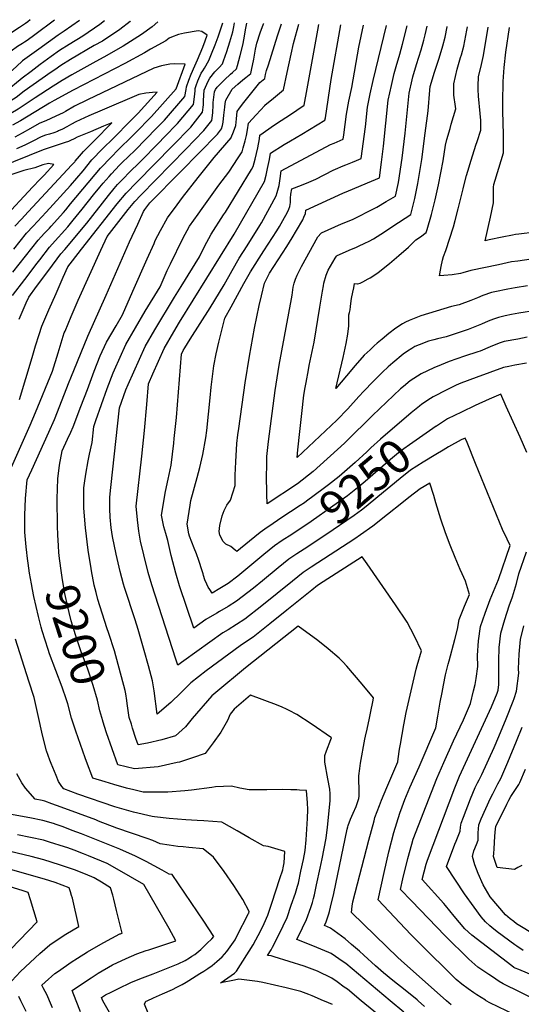
# Model space of a CAD drawing. Units: inches. Extents: x 2619520 to 2624782, y 1465459 to 1470931.
# Drawn here: x 2621235 to 2621664, y 1469997 to 1470839 of the extents above; entities that cross this region are included whole.
import ezdxf
from ezdxf.enums import TextEntityAlignment as Align

# ---------------------------------------------------------------- set-up
doc = ezdxf.new("R2010")
doc.units = ezdxf.units.IN
doc.header["$MEASUREMENT"] = 0
doc.layers.add('tile_2911_12_contour_10ft', color=20, linetype='Continuous')
doc.styles.add('Arial', font='arial.ttf')

msp = doc.modelspace()

# ---------------------------------------------------------------- linework, layer by layer
at = {"layer": 'tile_2911_12_contour_10ft'}
for points, elevation in [([(2621244.49, 1470838.85), (2621242.28, 1470837.13), (2621240.31, 1470835.67), (2621235.31, 1470832.21), (2621229.57, 1470828.33), (2621223.92, 1470824.37), (2621218.56, 1470820.16), (2621218.07, 1470819.7)], 9210), ([(2621265.29, 1470838.52), (2621248.45, 1470825.96), (2621241.96, 1470821.2), (2621239.65, 1470819.73), (2621237.77, 1470818.55), (2621233.67, 1470816.05), (2621228.17, 1470811.96), (2621223.1, 1470806.91), (2621220.42, 1470803.76)], 9200), ([(2621353.43, 1470837.1), (2621348.64, 1470832.76), (2621339.46, 1470826.05), (2621323.82, 1470816.27), (2621307.26, 1470806.73), (2621300.45, 1470803.13), (2621279.96, 1470791.8), (2621271.83, 1470786.97), (2621264.1, 1470782.01), (2621248.68, 1470771.94), (2621240.22, 1470766.24), (2621234.03, 1470762.37), (2621227.78, 1470758.54), (2621221.28, 1470754.92), (2621220.69, 1470754.62)], 9160), ([(2621286.52, 1470838.18), (2621273.34, 1470828.99), (2621268.27, 1470825.6), (2621251.8, 1470813.68), (2621237.96, 1470803.6), (2621232.61, 1470798.8), (2621227.43, 1470793.85), (2621225.28, 1470791.71), (2621222.55, 1470789.28)], 9190), ([(2621307.96, 1470837.83), (2621304.09, 1470834.76), (2621289.3, 1470824.77), (2621277.67, 1470817.78), (2621269.44, 1470812.37), (2621262.26, 1470807.28), (2621253.08, 1470800.61), (2621245.14, 1470794.6), (2621237.65, 1470788.89), (2621235.73, 1470787.29), (2621224.7, 1470778.33), (2621224.2, 1470778.03)], 9180), ([(2621330.09, 1470837.47), (2621329.97, 1470837.36), (2621321.12, 1470830.57), (2621306.14, 1470820.63), (2621299.25, 1470816.69), (2621278.81, 1470804.8), (2621270.57, 1470799.63), (2621265.38, 1470796.02), (2621262.37, 1470793.91), (2621239.4, 1470777.68), (2621232.37, 1470772.35), (2621225.66, 1470768.16)], 9170), ([(2621235.05, 1470582.76), (2621241.07, 1470596.74), (2621243.18, 1470601.51), (2621249.9, 1470610.73), (2621260.26, 1470624.67), (2621270.77, 1470638.51), (2621274.01, 1470642.38), (2621292.73, 1470664.77), (2621311.41, 1470688.53), (2621316.27, 1470694.37), (2621319.15, 1470697.79), (2621324.92, 1470703.81), (2621328.28, 1470707.2), (2621339.14, 1470717.96), (2621354, 1470733.15), (2621359.23, 1470738.55), (2621370.38, 1470750.09), (2621384.17, 1470766.47), (2621385.01, 1470772.85), (2621385.37, 1470777.95), (2621385.54, 1470780.11), (2621386.39, 1470782.52), (2621387.83, 1470786.5), (2621390.73, 1470793.02), (2621391.96, 1470795.15), (2621393.45, 1470797.51), (2621397.08, 1470804.06), (2621399.52, 1470809.55), (2621402.55, 1470817.41), (2621405.09, 1470824.33), (2621409.14, 1470836.2)], 9160), ([(2621246.02, 1470549.97), (2621249.03, 1470559.97), (2621252.15, 1470569.64), (2621254.47, 1470576.85), (2621260.41, 1470590.85), (2621266.5, 1470604.81), (2621272.69, 1470618.75), (2621276.68, 1470627.55), (2621280.48, 1470632.66), (2621288.26, 1470642.69), (2621318.86, 1470681.35), (2621326.55, 1470690.65), (2621335.7, 1470700.05), (2621366.11, 1470731.01), (2621381.67, 1470747.09), (2621391.81, 1470759.73), (2621392.65, 1470766.11), (2621392.52, 1470769.68), (2621393.13, 1470778.7), (2621396.49, 1470786.4), (2621398.07, 1470788.74), (2621402.23, 1470794.24), (2621404.15, 1470796.18), (2621405.97, 1470798), (2621408.76, 1470801.06), (2621409.77, 1470803.65), (2621412.5, 1470811.71), (2621415.14, 1470819.88), (2621417.54, 1470828.36), (2621418.44, 1470832.75), (2621419.02, 1470836.04)], 9170), ([(2621274.22, 1470572.51), (2621279.43, 1470585.06), (2621285.49, 1470599.03), (2621304.71, 1470641.67), (2621310.18, 1470653.6), (2621328.13, 1470676.6), (2621333.95, 1470683.52), (2621338.94, 1470688.76), (2621377.41, 1470728.02), (2621392.99, 1470744.09), (2621399.73, 1470752.74), (2621400.59, 1470759.29), (2621400.77, 1470766.07), (2621400.9, 1470768.13), (2621401.98, 1470777.06), (2621402.84, 1470779.1), (2621404.38, 1470781.04), (2621407.2, 1470784.08), (2621410.5, 1470787.55), (2621415.69, 1470792.23), (2621417.29, 1470793.62), (2621420.89, 1470796.9), (2621421.76, 1470799.71), (2621424.08, 1470808.3), (2621426.23, 1470817.11), (2621427.37, 1470823.09), (2621427.66, 1470825.16), (2621428.73, 1470831.5), (2621429.63, 1470835.87)], 9180), ([(2621309.27, 1470603.34), (2621329.45, 1470648.92), (2621336.33, 1470663.98), (2621341.44, 1470674.87), (2621342.35, 1470676.5), (2621346.85, 1470682.23), (2621373.18, 1470708.93), (2621388.91, 1470724.96), (2621404.56, 1470741.02), (2621407.9, 1470745.53), (2621408.77, 1470748.4), (2621409.4, 1470751.33), (2621410.05, 1470757.3), (2621410.18, 1470759.53), (2621410.73, 1470764.08), (2621411.14, 1470767.29), (2621411.58, 1470770.01), (2621416.97, 1470779.33), (2621421.86, 1470783.66), (2621426.35, 1470787.34), (2621428.8, 1470789.29), (2621433.02, 1470792.75), (2621433.75, 1470795.78), (2621435.57, 1470805.02), (2621437.17, 1470813.58), (2621438.15, 1470818.81), (2621441.09, 1470827.53), (2621444.02, 1470835.44), (2621444.09, 1470835.63)], 9190), ([(2621600.41, 1470000), (2621600.17, 1470000.2), (2621561.91, 1470034.02), (2621558.43, 1470037.18), (2621549.31, 1470046.04), (2621519.09, 1470075.52), (2621519.66, 1470080.93), (2621520.23, 1470084.41), (2621533.83, 1470137.41), (2621538.36, 1470153.88), (2621539.21, 1470156.7), (2621543.03, 1470166.94), (2621544.89, 1470171.54), (2621549.31, 1470182.26), (2621557.01, 1470200.19), (2621558.77, 1470204.35), (2621559.06, 1470206.93), (2621560.22, 1470215), (2621560.89, 1470219.43), (2621563.89, 1470235.91), (2621565.97, 1470246.3), (2621574.47, 1470283.45), (2621575.2, 1470286.65), (2621578.87, 1470299.24), (2621572.98, 1470311.68), (2621569.84, 1470317.68), (2621566.71, 1470323.57), (2621556.77, 1470338.4), (2621532.65, 1470373.46), (2621528.29, 1470379.69), (2621494.86, 1470358.26), (2621490.02, 1470354.92), (2621485.22, 1470351.15), (2621463.86, 1470333.82), (2621449.43, 1470322.31), (2621434.97, 1470310.84), (2621432.65, 1470309.35), (2621423.81, 1470303.35), (2621394.93, 1470282.14), (2621381.63, 1470271.69), (2621373.34, 1470263.3), (2621364.75, 1470255.1), (2621352.91, 1470245.13), (2621350.35, 1470264.96), (2621349.08, 1470273.61), (2621345.52, 1470286.47), (2621341.94, 1470299.33), (2621336.76, 1470317.53), (2621334.26, 1470325.66), (2621325.16, 1470353.33), (2621324.28, 1470356.14), (2621321.45, 1470366.91), (2621318.02, 1470381.89), (2621314.86, 1470396.87), (2621313.76, 1470404.27), (2621312.73, 1470413.35), (2621312.62, 1470420.65), (2621312.5, 1470430.7), (2621313.29, 1470438.73), (2621320.71, 1470506.96), (2621326.27, 1470522.3), (2621328.21, 1470526.78), (2621337.86, 1470548.57), (2621342.72, 1470559.45), (2621350.89, 1470573.6), (2621367.7, 1470601.68), (2621373.42, 1470610.71), (2621389.2, 1470636.1), (2621393.48, 1470644.8), (2621399.04, 1470655.51), (2621409.83, 1470672.01), (2621411.39, 1470674.31), (2621433.7, 1470710.87), (2621435.15, 1470713.26), (2621436.76, 1470719.71), (2621438.93, 1470729.26), (2621440.36, 1470737.01), (2621440.89, 1470740.17), (2621443.48, 1470742.04), (2621450.5, 1470747), (2621455.79, 1470750.73), (2621466.14, 1470757.33), (2621478.67, 1470765.84), (2621481.32, 1470779.79), (2621490.39, 1470830), (2621491.15, 1470834.88)], 9220), ([(2621634.33, 1470000), (2621633.75, 1470000.36), (2621626.27, 1470004.95), (2621623.62, 1470006.74), (2621618.82, 1470010.12), (2621613.35, 1470014.11), (2621608.71, 1470018.26), (2621605.68, 1470021.04), (2621579.54, 1470047.01), (2621569.82, 1470056.7), (2621560.45, 1470066.56), (2621542.04, 1470086.39), (2621547.15, 1470109.7), (2621551.13, 1470127.41), (2621555.38, 1470143.95), (2621560.39, 1470160.33), (2621562.38, 1470165.71), (2621564.78, 1470172.09), (2621569.04, 1470182.23), (2621577.05, 1470200.12), (2621591.28, 1470233.42), (2621593.04, 1470243.43), (2621594.96, 1470255.16), (2621596.52, 1470263.43), (2621597.77, 1470269.74), (2621599.6, 1470278.64), (2621601.85, 1470287.82), (2621602.52, 1470290.48), (2621607.55, 1470308.8), (2621609.76, 1470317.59), (2621611.16, 1470326.01), (2621615.72, 1470337.31), (2621620.13, 1470347.4), (2621616.71, 1470358.68), (2621613.82, 1470365.01), (2621612.05, 1470368.8), (2621607.74, 1470379.08), (2621603.53, 1470389.4), (2621599.4, 1470399.96), (2621595.45, 1470411.69), (2621591.31, 1470425.71), (2621589.56, 1470432.04), (2621586.04, 1470442.66), (2621577.85, 1470437.82), (2621568.01, 1470430.19), (2621562.22, 1470425.52), (2621549.77, 1470415.62), (2621537.24, 1470405.69), (2621526.91, 1470398.43), (2621522.01, 1470395.06), (2621484.55, 1470370.68), (2621477.89, 1470366.16), (2621468.57, 1470358.8), (2621442.33, 1470337.62), (2621427.8, 1470326.32), (2621420.71, 1470321.72), (2621413.58, 1470317.23), (2621409.17, 1470314.61), (2621386.93, 1470298.51), (2621375.68, 1470290.55), (2621370.52, 1470286.93), (2621368.83, 1470292.18), (2621348.55, 1470355.51), (2621345.37, 1470366.28), (2621341.52, 1470381.28), (2621338.86, 1470392.87), (2621338.12, 1470396.26), (2621337.44, 1470401.4), (2621336.15, 1470411.2), (2621335.1, 1470422.78), (2621339.75, 1470465.73), (2621342.16, 1470487.59), (2621344.05, 1470509.68), (2621345.7, 1470527.51), (2621349.36, 1470535.91), (2621354.16, 1470546.8), (2621359.01, 1470557.69), (2621367.12, 1470571.84), (2621372.09, 1470580.2), (2621418.93, 1470655.51), (2621444.8, 1470700.46), (2621446.3, 1470705.79), (2621447.43, 1470711.61), (2621448.9, 1470719.23), (2621450, 1470724.86), (2621461.63, 1470732.05), (2621466.99, 1470735.32), (2621476.65, 1470741.08), (2621496.41, 1470752.94), (2621496.77, 1470755.01), (2621501.74, 1470787.84), (2621510.13, 1470834.57)], 9230), ([(2621344.42, 1470634.26), (2621350.32, 1470647.59), (2621351.4, 1470650.01), (2621355.89, 1470658.72), (2621361.77, 1470669.31), (2621370.18, 1470680.68), (2621374.72, 1470686.72), (2621388.03, 1470704), (2621401.79, 1470721.11), (2621416.18, 1470737.94), (2621416.31, 1470738.11), (2621418.38, 1470742.86), (2621420.1, 1470748.45), (2621420.7, 1470754.1), (2621421.37, 1470760.22), (2621423.51, 1470763.26), (2621427.21, 1470768.11), (2621440.78, 1470785.07), (2621445.15, 1470788.59), (2621445.71, 1470791.89), (2621446.46, 1470795.35), (2621448.05, 1470800.38), (2621455.96, 1470825.19), (2621457.63, 1470830.27), (2621459.15, 1470835.39)], 9200), ([(2621478.66, 1470386.14), (2621472.35, 1470381.99), (2621465.66, 1470377.5), (2621456.44, 1470370.05), (2621443.15, 1470359.07), (2621435.3, 1470352.79), (2621420.76, 1470341.5), (2621413.58, 1470337.11), (2621406.36, 1470332.8), (2621403.95, 1470331.42), (2621394.5, 1470325.9), (2621384.31, 1470318.61), (2621372.17, 1470354.89), (2621368.88, 1470365.66), (2621364.91, 1470380.66), (2621362.15, 1470393.54), (2621360.3, 1470399.55), (2621358.65, 1470405.29), (2621356.82, 1470415.17), (2621360.2, 1470435.35), (2621362.35, 1470446.01), (2621364.85, 1470457.94), (2621367.12, 1470476.8), (2621367.58, 1470480.87), (2621369.41, 1470498.71), (2621373.78, 1470552.74), (2621375.18, 1470555.93), (2621376.56, 1470558.34), (2621381.23, 1470565.77), (2621398.32, 1470592.45), (2621410.14, 1470612.03), (2621417.17, 1470624.48), (2621423.18, 1470634.96), (2621429.84, 1470645.56), (2621440.68, 1470662.74), (2621442.04, 1470665.02), (2621454.76, 1470688.17), (2621455.63, 1470691.19), (2621457.2, 1470697.04), (2621458.1, 1470702.96), (2621459.11, 1470709.54), (2621501.31, 1470732.11), (2621504.42, 1470733.4), (2621512.03, 1470736.67), (2621512.49, 1470740.31), (2621514.82, 1470758.11), (2621516.83, 1470769.27), (2621519.38, 1470780.81), (2621525.52, 1470815.32), (2621529.5, 1470834.26)], 9240), ([(2621468.01, 1470398.75), (2621459.99, 1470393.44), (2621453.32, 1470388.93), (2621444.17, 1470381.41), (2621422.05, 1470363.05), (2621413.75, 1470356.62), (2621406.52, 1470352.34), (2621400, 1470348.57), (2621397.99, 1470351.53), (2621396.63, 1470353.59), (2621395.31, 1470356.28), (2621393.85, 1470359.91), (2621392.66, 1470363.71), (2621392.24, 1470365.05), (2621391.55, 1470367.7), (2621388.71, 1470376.3), (2621386.55, 1470382.04), (2621384.64, 1470386.95), (2621380.57, 1470397.24), (2621380.09, 1470399.35), (2621378.77, 1470407.48), (2621381.18, 1470423.84), (2621381.8, 1470427.78), (2621387.07, 1470447.3), (2621389.37, 1470455.85), (2621391.93, 1470466.96), (2621394.62, 1470481.39), (2621395.31, 1470487.52), (2621398.22, 1470515.43), (2621399.24, 1470524.57), (2621399.77, 1470529.11), (2621401.35, 1470542.76), (2621403.44, 1470553.05), (2621405.77, 1470563.22), (2621408.19, 1470573.33), (2621410.9, 1470583.76), (2621416.16, 1470593.38), (2621421.67, 1470603.37), (2621427.2, 1470613.34), (2621431.67, 1470621.3), (2621432.77, 1470623.26), (2621444.26, 1470641.26), (2621455.25, 1470658.39), (2621457.51, 1470662.11), (2621460.44, 1470667.05), (2621464.32, 1470674.2), (2621465.64, 1470676.72), (2621466.33, 1470679), (2621466.86, 1470682.56), (2621467.04, 1470686.16), (2621467.37, 1470689.74), (2621468.22, 1470694.22), (2621476.49, 1470697.45), (2621482.62, 1470699.91), (2621488.7, 1470702.58), (2621503.52, 1470710.11), (2621505.43, 1470711.11), (2621512.07, 1470713.92), (2621514.33, 1470714.85), (2621519.86, 1470716.99), (2621523.26, 1470718.42), (2621527.52, 1470720.21), (2621530.96, 1470747.25), (2621532.81, 1470764.14), (2621534.25, 1470771.3), (2621535.09, 1470775.4), (2621537.63, 1470786.74), (2621548.91, 1470833.94)], 9250), ([(2621458.83, 1470412.53), (2621449.28, 1470406.19), (2621446.93, 1470404.6), (2621440.91, 1470400.43), (2621431.79, 1470392.89), (2621421.19, 1470384.08), (2621419.6, 1470385.3), (2621416.07, 1470388.36), (2621411.83, 1470390.34), (2621409.34, 1470392.58), (2621406.59, 1470398.14), (2621405.92, 1470401.07), (2621406.63, 1470406.27), (2621408.68, 1470414.72), (2621410.3, 1470419.22), (2621412.44, 1470423.6), (2621415.75, 1470428.11), (2621419.7, 1470440.43), (2621419.64, 1470444.84), (2621419.77, 1470449.52), (2621420.22, 1470460.67), (2621421.21, 1470476.33), (2621422.08, 1470483.87), (2621422.71, 1470489.27), (2621428.13, 1470528.44), (2621431.87, 1470551.09), (2621436.31, 1470574.99), (2621440.26, 1470594.36), (2621442.14, 1470602.86), (2621444.79, 1470613.63), (2621449.15, 1470622.06), (2621463.9, 1470645.01), (2621468.4, 1470652.38), (2621472.14, 1470658.69), (2621477.39, 1470667.78), (2621478.49, 1470669.92), (2621479.83, 1470673.15), (2621480.21, 1470676.08), (2621511.7, 1470690.39), (2621516.55, 1470692.58), (2621536.36, 1470700.76), (2621543.01, 1470703.74), (2621544.7, 1470717.08), (2621546.4, 1470730.84), (2621550.57, 1470770.1), (2621553.27, 1470782.54), (2621555.72, 1470792.81), (2621557.18, 1470798.92), (2621560.33, 1470809.36), (2621562.81, 1470817.93), (2621566.66, 1470833.66)], 9260), ([(2621669.41, 1470567.27), (2621661.36, 1470565.79), (2621649.71, 1470563.61), (2621646.24, 1470562.47), (2621639.7, 1470559.95), (2621637.59, 1470559.04), (2621629.06, 1470555.4), (2621627.11, 1470554.75), (2621615.71, 1470551.06), (2621602.49, 1470546.48), (2621595.8, 1470543.76), (2621589.64, 1470541.23), (2621578.55, 1470536.09), (2621569.36, 1470529.99), (2621563.46, 1470525.34), (2621561.01, 1470523.29), (2621536.98, 1470500.27), (2621514.8, 1470478.35), (2621513.1, 1470476.76), (2621486.43, 1470452.52), (2621473.03, 1470442.01), (2621447.14, 1470424.75), (2621446.74, 1470433.13), (2621446.5, 1470449.31), (2621446.61, 1470456.88), (2621446.79, 1470465.26), (2621448.09, 1470478.3), (2621453.75, 1470521.65), (2621457.17, 1470543.47), (2621467.91, 1470600.05), (2621468.31, 1470603.35), (2621469.25, 1470610.13), (2621470.11, 1470613.48), (2621471.11, 1470617.04), (2621472.63, 1470620.36), (2621473.98, 1470623.2), (2621476.43, 1470627.82), (2621490.4, 1470653.16), (2621493.28, 1470656.26), (2621493.59, 1470656.59), (2621510.59, 1470664.19), (2621520.12, 1470668.13), (2621522.35, 1470669.21), (2621536.92, 1470676.43), (2621540.77, 1470678.66), (2621548.7, 1470683.3), (2621556.61, 1470687.97), (2621559.36, 1470699.69), (2621562.4, 1470720.41), (2621565.04, 1470741.73), (2621568.35, 1470776.07), (2621571.03, 1470787.46), (2621571.65, 1470790.04), (2621574.71, 1470800.53), (2621578.62, 1470813.12), (2621580.91, 1470821.46), (2621582.03, 1470825.92), (2621583.77, 1470833.38)], 9270), ([(2621467.47, 1470809.4), (2621469.46, 1470818.52), (2621471.33, 1470824.82), (2621474.05, 1470835.15)], 9210), ([(2621676.67, 1470590.29), (2621662.31, 1470587.99), (2621655.95, 1470586.81), (2621650.41, 1470585.75), (2621644.72, 1470584.2), (2621640.42, 1470582.75), (2621635.92, 1470581.05), (2621630.39, 1470578.62), (2621627.4, 1470577.39), (2621618.8, 1470573.88), (2621613.65, 1470572.19), (2621599.92, 1470567.77), (2621592.51, 1470565.94), (2621589.39, 1470565.17), (2621585.08, 1470564.06), (2621576.95, 1470560.89), (2621573.31, 1470559.36), (2621570.66, 1470557.71), (2621566.98, 1470555.27), (2621563.28, 1470552.72), (2621554.39, 1470545.35), (2621550.6, 1470541.95), (2621545.57, 1470537.39), (2621537.62, 1470529.5), (2621529.8, 1470521.32), (2621525.52, 1470516.52), (2621516.06, 1470506.18), (2621506.45, 1470496.35), (2621472.69, 1470464.48), (2621473.29, 1470471.07), (2621474.88, 1470486.63), (2621476.59, 1470502.18), (2621478.4, 1470517.71), (2621479.53, 1470524.44), (2621480.26, 1470528.59), (2621482.23, 1470539.46), (2621482.95, 1470543.27), (2621484.69, 1470551.04), (2621487.12, 1470563.02), (2621492.18, 1470593.03), (2621493.17, 1470599.85), (2621494.2, 1470606.67), (2621495.08, 1470611.24), (2621495.55, 1470613.53), (2621497.48, 1470620.46), (2621499.21, 1470624.57), (2621501.11, 1470628.16), (2621503.17, 1470631.58), (2621505.23, 1470635), (2621506.42, 1470636.53), (2621506.96, 1470637.1), (2621519.23, 1470642.6), (2621522.75, 1470644.18), (2621525.09, 1470645.18), (2621530.49, 1470647.63), (2621534.22, 1470649.51), (2621537.88, 1470651.5), (2621547.37, 1470657.59), (2621554.56, 1470662.3), (2621569.76, 1470672.37), (2621573.17, 1470685.93), (2621575.94, 1470698.67), (2621579.3, 1470719.37), (2621582.21, 1470741.72), (2621584.54, 1470760.86), (2621586.06, 1470778.66), (2621586.5, 1470781.85), (2621590.08, 1470793.9), (2621593.96, 1470805.97), (2621597.13, 1470816.64), (2621599.13, 1470823.97), (2621600.87, 1470832.67), (2621600.95, 1470833.1)], 9280), ([(2621669.68, 1470611.34), (2621659.04, 1470609.53), (2621652.82, 1470608.45), (2621641.62, 1470606.08), (2621638.7, 1470605.44), (2621631.28, 1470603.01), (2621626.7, 1470601.15), (2621621.23, 1470598.87), (2621611.19, 1470595.14), (2621604.6, 1470593.64), (2621578.41, 1470585.63), (2621568.29, 1470581.65), (2621565.39, 1470580.09), (2621562.77, 1470578.65), (2621557.04, 1470574.95), (2621551.04, 1470570.44), (2621545.24, 1470565.79), (2621541.05, 1470562.26), (2621538.58, 1470560.03), (2621534.94, 1470556.66), (2621529.98, 1470551.91), (2621522.33, 1470543.22), (2621514.73, 1470534.38), (2621505.61, 1470523.56), (2621511.94, 1470549.95), (2621514.52, 1470561.92), (2621516.07, 1470569.96), (2621516.98, 1470577.08), (2621516.73, 1470582.17), (2621516.77, 1470586.53), (2621517.44, 1470588.45), (2621518.03, 1470590.71), (2621518.23, 1470593.62), (2621518.5, 1470596.17), (2621519.22, 1470600.31), (2621520.28, 1470605.83), (2621521.02, 1470609.57), (2621521.78, 1470613.32), (2621523.9, 1470612.92), (2621524.26, 1470612.94), (2621526.54, 1470613.63), (2621528.7, 1470614.62), (2621533.35, 1470617.2), (2621535.13, 1470618.22), (2621541.56, 1470622.47), (2621544.91, 1470625.02), (2621551.75, 1470630.49), (2621559.68, 1470637.14), (2621567.78, 1470644.26), (2621569.34, 1470645.86), (2621571.89, 1470648.43), (2621574.23, 1470650.63), (2621578.05, 1470653.31), (2621582.91, 1470656.76), (2621583.81, 1470659.46), (2621587.51, 1470672.14), (2621590.75, 1470684.85), (2621593.54, 1470697.58), (2621597.55, 1470718.24), (2621599.43, 1470731.65), (2621600.72, 1470736.32), (2621603.35, 1470745.83), (2621604.46, 1470749.47), (2621608.27, 1470762.57), (2621607.98, 1470764.64), (2621606.7, 1470774.2), (2621606.53, 1470776.61), (2621606.55, 1470781.05), (2621606.58, 1470783.88), (2621609.4, 1470796.61), (2621612.41, 1470806.49), (2621613.2, 1470808.88), (2621615.23, 1470816.2), (2621617.85, 1470829.86), (2621618.4, 1470832.82)], 9290), ([(2621661.33, 1470632.47), (2621656.03, 1470631.67), (2621644.82, 1470629.29), (2621621.24, 1470624.29), (2621614.42, 1470622.34), (2621612.28, 1470621.7), (2621605.2, 1470620.72), (2621598.14, 1470620.16), (2621594.48, 1470619.95), (2621595.1, 1470624.64), (2621595.67, 1470627.82), (2621596.87, 1470633.31), (2621597.77, 1470636.37), (2621599.68, 1470641.36), (2621606.21, 1470661.76), (2621607.75, 1470667.03), (2621610.44, 1470676.98), (2621614.64, 1470694.18), (2621615.05, 1470696.86), (2621617.34, 1470705.63), (2621618.47, 1470709.46), (2621621.3, 1470718.68), (2621625.51, 1470731.47), (2621626.54, 1470734.7), (2621629.63, 1470744.36), (2621629.63, 1470747.27), (2621629.55, 1470752.79), (2621629.13, 1470758.62), (2621627.77, 1470773.45), (2621627.31, 1470779.25), (2621627.42, 1470782.22), (2621627.82, 1470790.08), (2621630.28, 1470800.63), (2621631.92, 1470808.14), (2621636.08, 1470832.54)], 9300), ([(2621662.08, 1470655.54), (2621659.27, 1470655.18), (2621656.88, 1470654.69), (2621648.07, 1470652.87), (2621636.88, 1470650.59), (2621633.35, 1470649.88), (2621637.88, 1470669.97), (2621640.44, 1470682.28), (2621640.39, 1470684.77), (2621640.42, 1470690.5), (2621640.61, 1470695.55), (2621640.8, 1470698.04), (2621645.02, 1470711.85), (2621649, 1470724.89), (2621649.07, 1470735.67), (2621649.07, 1470740.57), (2621648.55, 1470760.65), (2621648.47, 1470773.27), (2621648.66, 1470781.27), (2621648.86, 1470785.92), (2621649.51, 1470797.91), (2621651.11, 1470811.12), (2621654.06, 1470832.25)], 9310), ([(2621229.43, 1470602.9), (2621239.83, 1470616.81), (2621250.38, 1470630.63), (2621252.6, 1470633.51), (2621261.03, 1470644.39), (2621263.36, 1470646.96), (2621276.6, 1470661.7), (2621281.31, 1470667.41), (2621288.95, 1470676.74), (2621298.68, 1470689.17), (2621303.99, 1470695.69), (2621306.96, 1470699.16), (2621311.86, 1470704.83), (2621313.86, 1470706.96), (2621320.86, 1470714.35), (2621323.18, 1470716.67), (2621333.76, 1470726.93), (2621343.61, 1470736.99), (2621352.27, 1470745.89), (2621359.2, 1470753.06), (2621376.61, 1470773.14), (2621377.92, 1470779.11), (2621378.09, 1470781.49), (2621380.11, 1470787.12), (2621382.05, 1470792.18), (2621385.07, 1470799.53), (2621387.55, 1470804.65), (2621389.73, 1470810.03), (2621391.9, 1470815.41), (2621394.01, 1470820.79), (2621395.81, 1470825.67), (2621391.28, 1470828.73), (2621388.04, 1470829.24), (2621376.47, 1470827.33), (2621371.17, 1470826.18), (2621365.29, 1470823.9), (2621363.34, 1470823.07), (2621360.5, 1470820.87), (2621347.37, 1470813.56), (2621342.1, 1470810.64), (2621325.24, 1470801.41), (2621281.14, 1470778.51), (2621265.02, 1470769.8), (2621260.92, 1470767.49), (2621236.07, 1470752.37), (2621229.41, 1470748.58)], 9150), ([(2621445.15, 1470765.69), (2621452.56, 1470771.72), (2621460.94, 1470778.74), (2621464.07, 1470793.8), (2621467.47, 1470809.4)], 9210), ([(2621229.68, 1470622.93), (2621240.37, 1470636.66), (2621251.19, 1470650.32), (2621253.8, 1470653.18), (2621256.73, 1470656.41), (2621260.87, 1470660.66), (2621262.46, 1470662.39), (2621272.91, 1470674.11), (2621274.78, 1470676.23), (2621278.95, 1470681.28), (2621304.6, 1470711.83), (2621313.61, 1470721.36), (2621319.66, 1470727.52), (2621332.03, 1470739.61), (2621334.25, 1470741.89), (2621348.01, 1470756.03), (2621369.25, 1470779.64), (2621377.03, 1470800.93), (2621367.95, 1470801.23), (2621363.85, 1470800.81), (2621360.93, 1470800.22), (2621356.73, 1470799.26), (2621350.2, 1470797.38), (2621293.46, 1470770.44), (2621282.33, 1470765.05), (2621274.71, 1470760.43), (2621272.55, 1470759.17), (2621266.37, 1470756.28), (2621257.87, 1470752.35), (2621255.64, 1470751.54), (2621252.11, 1470749.98), (2621244.81, 1470745.77), (2621237.48, 1470741.69), (2621231.18, 1470738.41)], 9140), ([(2621230.33, 1470642.71), (2621241.28, 1470656.29), (2621246.91, 1470662.34), (2621258.23, 1470674.28), (2621278.85, 1470696.97), (2621289.62, 1470709.61), (2621297.26, 1470718.91), (2621306.38, 1470728.33), (2621315.6, 1470737.65), (2621330.3, 1470752.32), (2621336.8, 1470759), (2621353.1, 1470776.77), (2621349.04, 1470776.63), (2621343.27, 1470776.06), (2621337.19, 1470774.95), (2621305.86, 1470761.54), (2621294.68, 1470756.68), (2621283.51, 1470751.62), (2621279.69, 1470749.47), (2621275.87, 1470747.31), (2621272.04, 1470745.35), (2621268.71, 1470743.69), (2621267.78, 1470743.32), (2621264.66, 1470742.19), (2621260.98, 1470740.87), (2621257.45, 1470739.98), (2621253.87, 1470738.77), (2621246.66, 1470734.97), (2621239.88, 1470731.56), (2621232.69, 1470728.55)], 9130), ([(2621426.57, 1470729.3), (2621428.29, 1470735.39), (2621429.24, 1470739.74), (2621430.25, 1470744.54), (2621431.15, 1470750.42), (2621437.69, 1470757.61), (2621445.03, 1470765.59), (2621445.15, 1470765.69)], 9210), ([(2621231.29, 1470662.32), (2621236.88, 1470668.38), (2621242.78, 1470674.45), (2621280.14, 1470714.73), (2621282.46, 1470717.29), (2621282.94, 1470717.85), (2621286.59, 1470722.26), (2621289.87, 1470726.04), (2621299.07, 1470735.38), (2621314.12, 1470750.52), (2621307.08, 1470747.69), (2621295.88, 1470743.08), (2621284.69, 1470738.31), (2621282.03, 1470737.04), (2621278.97, 1470735.49), (2621277.09, 1470734.81), (2621274.34, 1470733.87), (2621269.96, 1470732.46), (2621255.63, 1470727.5), (2621217.91, 1470712.43)], 9120), ([(2621422.12, 1470720.6), (2621425.61, 1470725.92), (2621426.57, 1470729.3)], 9210), ([(2621221.16, 1470668.42), (2621246.38, 1470695.56), (2621253.01, 1470702.53), (2621256.29, 1470706.02), (2621264.71, 1470715.01), (2621260.07, 1470715.86), (2621255.25, 1470714.82), (2621248.5, 1470712.26), (2621245.09, 1470711.44), (2621242.41, 1470710.81), (2621239.01, 1470710.03), (2621235.62, 1470708.9), (2621228.68, 1470706.42)], 9110), ([(2621387.96, 1470672.57), (2621391.34, 1470677.4), (2621405.68, 1470697.46), (2621414.23, 1470708.56), (2621422.12, 1470720.6)], 9210), ([(2621575.98, 1470000), (2621575.16, 1470000.7), (2621565.08, 1470009.12), (2621554.38, 1470017.33), (2621546.53, 1470023.74), (2621539.5, 1470029.82), (2621529.65, 1470039.03), (2621526.03, 1470042.28), (2621519.25, 1470048.06), (2621513.61, 1470052.82), (2621501.23, 1470061.96), (2621495.99, 1470064.38), (2621497.46, 1470067.4), (2621498.37, 1470069.99), (2621499.72, 1470074.21), (2621500.3, 1470076.34), (2621501.23, 1470079.98), (2621503.91, 1470091.67), (2621515.38, 1470146.72), (2621515.87, 1470148.58), (2621516.17, 1470149.71), (2621518.2, 1470155.22), (2621520.62, 1470160.45), (2621523.09, 1470165.97), (2621525.41, 1470172.79), (2621525.59, 1470174.9), (2621525.73, 1470178.67), (2621525.64, 1470182.21), (2621525.44, 1470187.18), (2621525.43, 1470192.2), (2621526.2, 1470198.64), (2621526.91, 1470203.12), (2621530.39, 1470223.54), (2621531.03, 1470226.11), (2621532.51, 1470232.07), (2621533.65, 1470237.47), (2621534.22, 1470240.2), (2621535.38, 1470245.79), (2621537.67, 1470256.95), (2621538.04, 1470258.89), (2621528.23, 1470270.57), (2621515.21, 1470285.98), (2621511.84, 1470289.76), (2621508.72, 1470292.88), (2621499.3, 1470300.98), (2621490.47, 1470308.1), (2621473.64, 1470320.24), (2621428.46, 1470284.56), (2621403.19, 1470263.63), (2621399.73, 1470260.76), (2621382.79, 1470241.25), (2621377.3, 1470234.29), (2621368.52, 1470226.36), (2621357.03, 1470223), (2621344.76, 1470220.11), (2621336.63, 1470218.68), (2621334.83, 1470224.19), (2621331.95, 1470233.18), (2621330.93, 1470236.4), (2621329.15, 1470242.14), (2621327.38, 1470254.27), (2621327.06, 1470256.69), (2621326.07, 1470262.48), (2621325.57, 1470265.27), (2621316.39, 1470299.1), (2621311.53, 1470314.11), (2621309.87, 1470318.88), (2621302.3, 1470343.15), (2621300.74, 1470349.12), (2621299.2, 1470355.44), (2621296.85, 1470367.56), (2621296.47, 1470369.57), (2621294.09, 1470385.35), (2621291.71, 1470404.36), (2621290.24, 1470421.23), (2621290.28, 1470438.48), (2621290.81, 1470442.44), (2621291.88, 1470450.11), (2621294.06, 1470461.54), (2621295.28, 1470467.31), (2621297.34, 1470477.43), (2621298.74, 1470491.02), (2621300.48, 1470496.02), (2621305.34, 1470509.75), (2621310.25, 1470523.41), (2621315.36, 1470536.81), (2621316.52, 1470539.47), (2621326.28, 1470561.24), (2621334.52, 1470575.38), (2621342.86, 1470589.51), (2621355.46, 1470610.45), (2621361.64, 1470624.42), (2621364.28, 1470630.08), (2621375.07, 1470651.62), (2621380.77, 1470662.27), (2621387.96, 1470672.57)], 9210), ([(2621815.07, 1470653.09), (2621808.26, 1470653.76), (2621753.74, 1470658.92), (2621749.16, 1470659.17), (2621733.24, 1470659.92), (2621723.65, 1470659.94), (2621714.7, 1470659.93), (2621702.95, 1470659.4), (2621691.27, 1470658.73), (2621687.95, 1470658.5), (2621676.02, 1470657.29), (2621662.08, 1470655.54)], 9310), ([(2621268.57, 1470389.04), (2621267.95, 1470398.44), (2621267.83, 1470405.66), (2621267.53, 1470429.18), (2621267.98, 1470446.29), (2621269.5, 1470457.95), (2621271.8, 1470470.23), (2621276.28, 1470480.12), (2621279.04, 1470486.16), (2621281.13, 1470490.78), (2621287.74, 1470508.01), (2621293.36, 1470522.76), (2621299.08, 1470538.27), (2621304.39, 1470551.39), (2621309.61, 1470563.04), (2621317.85, 1470577.19), (2621323.32, 1470586.37), (2621332.22, 1470606.69), (2621344.42, 1470634.26)], 9200), ([(2621814.39, 1470632.05), (2621753.74, 1470637.45), (2621738.06, 1470638.3), (2621723.56, 1470638.45), (2621722.43, 1470638.41), (2621706.23, 1470637.65), (2621689.52, 1470636.21), (2621672.84, 1470634.21), (2621661.33, 1470632.47)], 9300), ([(2621241.95, 1470380.45), (2621241.59, 1470383.33), (2621241.07, 1470388.13), (2621239.78, 1470400.75), (2621239.73, 1470410.98), (2621239.75, 1470415.22), (2621240.38, 1470429.3), (2621241.99, 1470445.49), (2621245.76, 1470453.92), (2621260.35, 1470486.17), (2621265.15, 1470496.85), (2621277.87, 1470529.32), (2621279.11, 1470532.49), (2621293.73, 1470568.25), (2621309.27, 1470603.34)], 9190), ([(2621215.57, 1470427.87), (2621244.38, 1470492.23), (2621249.11, 1470502.94), (2621263.4, 1470538.2), (2621268.25, 1470554.12), (2621273.6, 1470571.02), (2621274.22, 1470572.51)], 9180), ([(2621235.22, 1470514.11), (2621246.02, 1470549.97)], 9170), ([(2621668.7, 1470545.04), (2621658.86, 1470543.3), (2621653.76, 1470542.39), (2621649.01, 1470541.53), (2621625.74, 1470533.02), (2621612.69, 1470528.12), (2621608.68, 1470526.41), (2621600.61, 1470522.45), (2621589, 1470516.41), (2621586.63, 1470514.86), (2621579.24, 1470509.98), (2621577.28, 1470508.41)], 9260), ([(2621668.91, 1470468.72), (2621663.24, 1470481.8), (2621657.37, 1470494.92), (2621651.43, 1470508.05), (2621646.65, 1470518.58), (2621636.89, 1470514.42), (2621624.87, 1470509.02), (2621613.02, 1470503.34), (2621601.25, 1470497.55), (2621591.66, 1470491.41)], 9250), ([(2621577.28, 1470508.41), (2621570.09, 1470502.64), (2621543.84, 1470480.07), (2621535.73, 1470472.7), (2621532.33, 1470469.4), (2621522.38, 1470460.24), (2621508.51, 1470448.24), (2621499.34, 1470441.06), (2621494.97, 1470437.66), (2621480.79, 1470427.2), (2621478.81, 1470425.78), (2621475.25, 1470423.42), (2621458.83, 1470412.53)], 9260), ([(2621591.66, 1470491.41), (2621591.41, 1470491.25), (2621571.51, 1470477.41), (2621561.11, 1470470.01), (2621552.4, 1470462.65), (2621530.81, 1470443.92), (2621525.69, 1470439.71), (2621515.57, 1470431.84), (2621503.27, 1470422.85), (2621484.54, 1470409.69), (2621468.01, 1470398.75)], 9250), ([(2621678.34, 1470000), (2621648.74, 1470014.49), (2621645.44, 1470016.56), (2621639.54, 1470020.29), (2621636.46, 1470022.3), (2621629.75, 1470026.85), (2621627.18, 1470028.71), (2621619.43, 1470035.56), (2621599.12, 1470055.53), (2621570.38, 1470085.29), (2621561.1, 1470095.16), (2621563.11, 1470104.15), (2621567.3, 1470121.52), (2621570.65, 1470133.78), (2621571.89, 1470138.13), (2621587.47, 1470178.41), (2621592.18, 1470190.09), (2621598.07, 1470203.59), (2621606.44, 1470222.09), (2621614.83, 1470240.07), (2621620.97, 1470254.25), (2621623.55, 1470264.84), (2621624.74, 1470270.4), (2621625.66, 1470275.61), (2621627.09, 1470285.82), (2621626.92, 1470295.26), (2621627.64, 1470307.82), (2621629.49, 1470320), (2621633.4, 1470331.51), (2621637.54, 1470342.94), (2621639.15, 1470346.5), (2621644.79, 1470360.07), (2621654.74, 1470389.25), (2621652.1, 1470394.56), (2621648.27, 1470402.81), (2621625.09, 1470459.4), (2621617.88, 1470477.39), (2621616.29, 1470481.02), (2621613, 1470479.46), (2621602.05, 1470473.47), (2621597.4, 1470470.77)], 9240), ([(2621597.4, 1470470.77), (2621591.11, 1470467.1), (2621580.3, 1470460.51), (2621569.61, 1470453.67), (2621560.75, 1470446.58), (2621541.76, 1470430.75), (2621531.54, 1470422.49), (2621527.63, 1470419.57), (2621521.28, 1470415.02), (2621497.07, 1470398.23), (2621478.66, 1470386.14)], 9240), ([(2621306.52, 1470239.2), (2621303.97, 1470247.94), (2621301.97, 1470256.89), (2621298.41, 1470269.65), (2621293.41, 1470284.44), (2621288.15, 1470298.37), (2621283.21, 1470312.72), (2621279.55, 1470324.89), (2621277.69, 1470331.87), (2621276.49, 1470336.78), (2621274.09, 1470348.31), (2621271.95, 1470359.94), (2621271.15, 1470365.73), (2621269.51, 1470378.26), (2621268.95, 1470383.39), (2621268.57, 1470389.04)], 9200), ([(2621245.44, 1470356.5), (2621243.86, 1470365.62), (2621243.29, 1470369.73), (2621241.95, 1470380.45)], 9190), ([(2621686.45, 1470016.41), (2621662.04, 1470026.54), (2621659, 1470027.9), (2621658, 1470028.48), (2621656.11, 1470029.82), (2621621.86, 1470055.91), (2621616.09, 1470061.45), (2621607.02, 1470072.23), (2621599.42, 1470081.42), (2621597.96, 1470083.02), (2621579.54, 1470103.6), (2621582.97, 1470116.75), (2621584.21, 1470120.3), (2621607.37, 1470182.12), (2621611.42, 1470191.9), (2621637.24, 1470247.69), (2621638.84, 1470251.32), (2621643.71, 1470263.08), (2621644.59, 1470265.63), (2621645.15, 1470270.27), (2621645.1, 1470290.69), (2621645.42, 1470301.99), (2621646.88, 1470314.3), (2621650.2, 1470326.01), (2621653.93, 1470337.57), (2621656.85, 1470345.23), (2621660.28, 1470356.81), (2621662.06, 1470364.87), (2621668.65, 1470383.72)], 9250), ([(2621527.42, 1470000), (2621515.62, 1470009.74), (2621512.91, 1470011.7), (2621506.73, 1470016.12), (2621502.35, 1470019.16), (2621490.15, 1470025.31), (2621478.77, 1470029.66), (2621453.09, 1470037.64), (2621450.55, 1470038.4), (2621447.33, 1470038.67), (2621450.36, 1470043.57), (2621451.48, 1470045.65), (2621453.77, 1470050.08), (2621460.76, 1470064.13), (2621464.04, 1470071.18), (2621467.61, 1470081.61), (2621471.17, 1470092.03), (2621473.08, 1470097.81), (2621473.71, 1470100.41), (2621475.91, 1470110.7), (2621477.97, 1470120.69), (2621479.48, 1470128.35), (2621480.23, 1470137.54), (2621481.5, 1470155.79), (2621481.89, 1470163.45), (2621481.54, 1470169.26), (2621480.79, 1470179.63), (2621474.7, 1470180.07), (2621472.39, 1470180.19), (2621467.19, 1470180.4), (2621459.84, 1470180.53), (2621446.73, 1470180.43), (2621439.19, 1470180.26), (2621433.71, 1470180.21), (2621431.52, 1470180.25), (2621423.72, 1470181.73), (2621416.53, 1470183.32), (2621402.97, 1470182.88), (2621399.8, 1470182.21), (2621382.36, 1470179.95), (2621376.61, 1470179.35), (2621362.07, 1470178.21), (2621341.08, 1470178.36), (2621333.02, 1470180.2), (2621326.7, 1470181.76), (2621315.99, 1470184.82), (2621308.47, 1470187.01), (2621297.99, 1470190.19), (2621292.65, 1470204.45), (2621291.48, 1470207.63), (2621283.34, 1470230.48), (2621279.74, 1470241.58), (2621276.52, 1470253.78), (2621275.37, 1470257.23), (2621271.66, 1470267.96), (2621260.97, 1470296.49), (2621259.67, 1470300.35), (2621254.68, 1470316.32), (2621253.75, 1470319.43), (2621251.45, 1470328.63), (2621247.45, 1470345.77), (2621246.29, 1470351.59), (2621245.44, 1470356.5)], 9190), ([(2621665.9, 1470043.01), (2621660.59, 1470046.51), (2621658.64, 1470047.81), (2621643.7, 1470058.76), (2621639.15, 1470062.46), (2621637.32, 1470064), (2621633.65, 1470067.57), (2621630.05, 1470071.65), (2621624.01, 1470079.85), (2621615.8, 1470091.26), (2621607.98, 1470102.98), (2621600.28, 1470114.77), (2621604.01, 1470124.85), (2621605.37, 1470128.47), (2621607.36, 1470133.71), (2621608.48, 1470136.35), (2621611.97, 1470144.94), (2621612.31, 1470148.46), (2621612.78, 1470151.8), (2621614.73, 1470156.88), (2621620.82, 1470172.53), (2621624.88, 1470182.3), (2621626.86, 1470186.25), (2621628.21, 1470188.74), (2621630.58, 1470193.52), (2621641.16, 1470216.59), (2621645.16, 1470226.03), (2621651.26, 1470241.04), (2621657.27, 1470256.09), (2621658.09, 1470258.47), (2621660.15, 1470264.56), (2621662.06, 1470279.96), (2621662.03, 1470283.75), (2621662.48, 1470296.4), (2621663.56, 1470308.84), (2621666.52, 1470320.65)], 9260), ([(2621495.31, 1470000), (2621485.59, 1470004.17), (2621482.58, 1470005.41), (2621475.88, 1470007.79), (2621463.37, 1470010.9), (2621443.27, 1470015.45), (2621438.85, 1470016.35), (2621422.86, 1470018.34), (2621419.1, 1470017.61), (2621407.5, 1470015.18), (2621407.02, 1470015.09), (2621407.57, 1470015.47), (2621410.5, 1470017.53), (2621413.39, 1470019.54), (2621419.24, 1470023.52), (2621420.84, 1470025.32), (2621435.02, 1470047.8), (2621441.48, 1470059.9), (2621444.44, 1470065.98), (2621447.64, 1470073.03), (2621451.1, 1470083.47), (2621454.53, 1470093.92), (2621457.92, 1470104.36), (2621460.29, 1470111.9), (2621460.64, 1470113.54), (2621461.52, 1470117.8), (2621462.11, 1470127.7), (2621447.94, 1470131.83), (2621444.03, 1470132.46), (2621431.74, 1470139.14), (2621421.34, 1470145.21), (2621408.35, 1470152.73), (2621392.99, 1470153.72), (2621387.12, 1470154.1), (2621377.61, 1470154.66), (2621363.32, 1470155.82), (2621350.69, 1470157.26), (2621348.71, 1470157.51), (2621332.65, 1470161.15), (2621316.89, 1470165.86), (2621285.26, 1470176.62), (2621273.11, 1470181.07), (2621271.52, 1470183.28), (2621268.7, 1470187.45), (2621266.57, 1470192.6), (2621262.34, 1470202.87), (2621261.23, 1470205.75), (2621258.43, 1470213.56), (2621255.78, 1470223.71), (2621254.33, 1470229.6), (2621251.91, 1470241.4), (2621247.8, 1470259.13), (2621243.27, 1470273.24), (2621231.76, 1470309.07)], 9180), ([(2621552.22, 1470000), (2621514.17, 1470031.71), (2621512.11, 1470033.18), (2621501.8, 1470040.31), (2621499.78, 1470041.22), (2621489.62, 1470045.57), (2621477.45, 1470050.37), (2621472.31, 1470052.27), (2621477.29, 1470062.26), (2621480.62, 1470069.3), (2621484.3, 1470079.72), (2621485.74, 1470083.89), (2621486.69, 1470087.33), (2621487.44, 1470090.48), (2621489.34, 1470099.04), (2621492.36, 1470113.42), (2621493.97, 1470121.32), (2621497.48, 1470138.93), (2621498.6, 1470148.34), (2621500.93, 1470170.94), (2621500.77, 1470176.82), (2621500.53, 1470180.75), (2621498.8, 1470189.61), (2621496.29, 1470204.1), (2621496.26, 1470207.15), (2621496.34, 1470209.55), (2621497.72, 1470213.52), (2621501.47, 1470223.46), (2621501.98, 1470224.86), (2621484.65, 1470236.82), (2621472.52, 1470244.61), (2621465.81, 1470248.25), (2621463.6, 1470249.35), (2621459.79, 1470250.99), (2621455.03, 1470252.89), (2621432.73, 1470261.32), (2621418.83, 1470249.23), (2621415.47, 1470245.03), (2621413.02, 1470239.48), (2621407.31, 1470229.76), (2621400.98, 1470220.4), (2621393.94, 1470211.46), (2621383.3, 1470207.6), (2621372.1, 1470204.07), (2621370.07, 1470203.61), (2621353.9, 1470200.02), (2621333.67, 1470198.14), (2621326.47, 1470199.87), (2621319.34, 1470201.8), (2621314.41, 1470215.47), (2621309.76, 1470229.04), (2621306.57, 1470239.02), (2621306.52, 1470239.2)], 9200), ([(2621676.67, 1470055.8), (2621660.31, 1470065.86), (2621657.77, 1470067.79), (2621654.78, 1470070.09), (2621650.83, 1470073.56), (2621637.76, 1470088.86), (2621631.81, 1470098.99), (2621627.39, 1470108.9), (2621624.44, 1470116.32), (2621622.52, 1470123.23), (2621623.79, 1470128.05), (2621625.9, 1470133.59), (2621627.53, 1470137.38), (2621627.55, 1470143.52), (2621627.67, 1470146.91), (2621627.89, 1470150.28), (2621629.91, 1470155.42), (2621637.86, 1470173.05), (2621639.84, 1470177), (2621644.32, 1470185.33), (2621646.78, 1470190.07), (2621652.91, 1470203.88), (2621660.32, 1470221.83), (2621665.14, 1470233.88)], 9270), ([(2621344.51, 1470000), (2621349.99, 1470002.53), (2621357.42, 1470005.91), (2621365.98, 1470009.69), (2621369.91, 1470011.71), (2621374.23, 1470013.98), (2621377.64, 1470015.9), (2621380.06, 1470017.37), (2621389.55, 1470023.2), (2621392.95, 1470025.32), (2621396.42, 1470027.64), (2621399.94, 1470030), (2621404.09, 1470033.41), (2621408.47, 1470037.54), (2621412.61, 1470042.15), (2621419.6, 1470052.05), (2621421.17, 1470055.08), (2621431.18, 1470074.57), (2621431.32, 1470074.88), (2621431.73, 1470076.15), (2621426.12, 1470086.5), (2621418.67, 1470098.43), (2621410.37, 1470110.46), (2621401.07, 1470122.63), (2621392.19, 1470129.98), (2621380.2, 1470130.91), (2621375.35, 1470131.45), (2621370.73, 1470131.98), (2621363.15, 1470133.05), (2621355.53, 1470134.24), (2621349.19, 1470137.11), (2621344.58, 1470138.56), (2621318.6, 1470147.53), (2621302.72, 1470153.66), (2621300.55, 1470154.53), (2621270.92, 1470165.53), (2621262.97, 1470168.43), (2621257.01, 1470170.58), (2621254.76, 1470171.23), (2621248.56, 1470172.39), (2621240.31, 1470181.81), (2621237.36, 1470186.21), (2621233.15, 1470193.96)], 9170), ([(2621664.7, 1470115.6), (2621661.4, 1470113.8), (2621658.41, 1470112.13), (2621643.73, 1470113.77), (2621642.23, 1470118.24), (2621640.6, 1470123.36), (2621640.73, 1470125.9), (2621640.98, 1470129.83), (2621641.7, 1470140.72), (2621642.29, 1470146.82), (2621642.5, 1470148.87), (2621651.86, 1470167.97), (2621653.6, 1470171.37), (2621655.35, 1470174.52), (2621662.1, 1470184.88), (2621663.15, 1470186.58), (2621667.82, 1470198.01)], 9280), ([(2621306.54, 1470000), (2621305.44, 1470002.74), (2621308.87, 1470004.91), (2621313.54, 1470007.22), (2621319.41, 1470010.07), (2621331.16, 1470015.73), (2621340.4, 1470019.52), (2621349.71, 1470023.06), (2621371.07, 1470031.58), (2621376.81, 1470034.48), (2621380.59, 1470036.69), (2621382.68, 1470037.97), (2621385.22, 1470039.62), (2621388.52, 1470042.4), (2621390.19, 1470043.89), (2621395.58, 1470048.8), (2621399.63, 1470052.97), (2621401.46, 1470054.98), (2621392.78, 1470067.94), (2621365.77, 1470107.81), (2621363.18, 1470108.14), (2621357.36, 1470111.64), (2621350.48, 1470115.38), (2621343.59, 1470119.08), (2621334.54, 1470123.45), (2621321.15, 1470129.59), (2621288.43, 1470142.63), (2621280.46, 1470145.65), (2621272.5, 1470148.61), (2621266.72, 1470150.74), (2621264.26, 1470151.5), (2621255.25, 1470154.11), (2621244.19, 1470156.4), (2621223.71, 1470160.03)], 9160), ([(2621283.81, 1470000), (2621280.37, 1470008.76), (2621289.93, 1470015.32), (2621296.56, 1470019.65), (2621302.53, 1470023.41), (2621314.93, 1470030.67), (2621326.42, 1470036.21), (2621335.68, 1470039.94), (2621343.53, 1470042.79), (2621345.93, 1470043.58), (2621368.82, 1470051.1), (2621363.14, 1470061.88), (2621341.47, 1470099.44), (2621318.83, 1470112.43), (2621310.11, 1470117.33), (2621294.4, 1470123.79), (2621290.02, 1470125.55), (2621282.05, 1470128.62), (2621276.52, 1470130.72), (2621273.76, 1470131.64), (2621260.94, 1470135.57), (2621255.75, 1470137.15), (2621244.67, 1470139.68), (2621233.61, 1470141.86)], 9150), ([(2621260.91, 1470000), (2621258.87, 1470004.83), (2621255.61, 1470011.13), (2621254.51, 1470013.25), (2621257.28, 1470015.86), (2621265.62, 1470023.27), (2621268.53, 1470025.31), (2621279.39, 1470032.89), (2621284.87, 1470036.42), (2621293.29, 1470041.77), (2621302.78, 1470047.28), (2621307.33, 1470049.88), (2621321.15, 1470057.1), (2621321.54, 1470057.29), (2621322.11, 1470057.53), (2621322.97, 1470057.8), (2621318.35, 1470077.16), (2621316, 1470086.77), (2621315, 1470090.24), (2621313.06, 1470096.44), (2621305.28, 1470101.45), (2621299.17, 1470105.18), (2621291.63, 1470108.31), (2621286.5, 1470110.33), (2621283.28, 1470111.53), (2621269.57, 1470116.11), (2621256.23, 1470120.44), (2621245.15, 1470123.19), (2621213.81, 1470130.73)], 9140), ([(2621228.63, 1470016.97), (2621236.26, 1470024.83), (2621244.49, 1470032.79), (2621252.8, 1470040.36), (2621261.13, 1470047.76), (2621268.39, 1470052.61), (2621274.99, 1470056.92), (2621286.02, 1470063.52), (2621280.55, 1470087.62), (2621279.84, 1470090.06), (2621278.94, 1470093.07), (2621277.84, 1470096.63), (2621265.73, 1470100.94), (2621256.71, 1470104.02), (2621225.59, 1470112.78)], 9130), ([(2621220.12, 1470036.04), (2621250.43, 1470067.43), (2621244.66, 1470086.14), (2621242.66, 1470092.57), (2621237.44, 1470094.16), (2621227.3, 1470097.23)], 9120), ([(2621236.39, 1470000), (2621234.67, 1470003.51)], 9130), ([(2621240.96, 1469990.7), (2621236.39, 1470000)], 9130), ([(2621263.47, 1469993.96), (2621260.91, 1470000)], 9140), ([(2621287.5, 1469990.57), (2621283.81, 1470000)], 9150), ([(2621317.87, 1469979.97), (2621306.57, 1469999.93), (2621306.54, 1470000)], 9160), ([(2621345.23, 1469989.33), (2621342.09, 1469996.95), (2621343.36, 1469999.47), (2621344.51, 1470000)], 9170), ([(2621502.94, 1469996.61), (2621495.96, 1469999.72), (2621495.31, 1470000)], 9180), ([(2621556.66, 1469975.87), (2621527.42, 1470000)], 9190), ([(2621563.89, 1469990.27), (2621552.22, 1470000)], 9200), ([(2621581.66, 1469995.16), (2621575.98, 1470000)], 9210), ([(2621604.46, 1469996.6), (2621600.41, 1470000)], 9220), ([(2621658.63, 1469987.95), (2621637.4, 1469998.12), (2621634.33, 1470000)], 9230)]:
    msp.add_lwpolyline(points, dxfattribs=dict(at, elevation=elevation))

# ---------------------------------------------------------------- texts
at = {"color": 18, "style": 'Arial'}
for s, rotation, p in [('9250', 40.2161, (2621530.81, 1470443.92)), ('9200', -72.11082, (2621283.21, 1470312.72))]:
    msp.add_text(s, height=28.8, rotation=rotation, dxfattribs=at).set_placement(p, align=Align.MIDDLE_CENTER)

doc.saveas('drawing.dxf')
